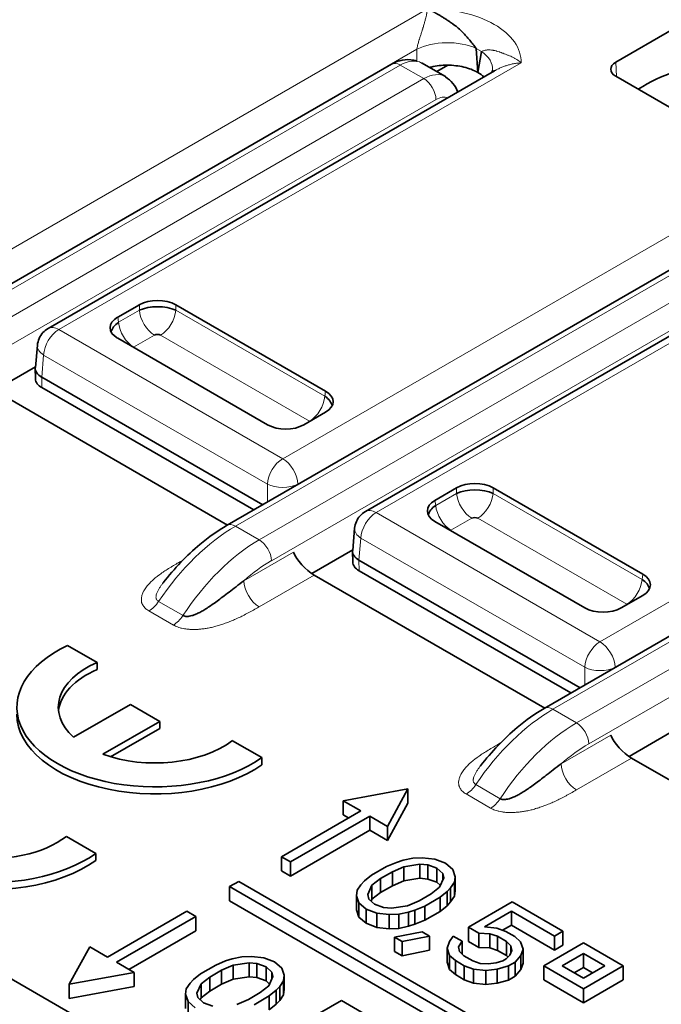
# Model space of a CAD drawing. Units: millimetres. Extents: x 35 to 2069, y 35 to 1450.
# Drawn here: x 1099 to 1107, y 335 to 346 of the extents above; entities that cross this region are included whole.
import ezdxf

# ---------------------------------------------------------------- set-up
doc = ezdxf.new("R2010")
doc.units = ezdxf.units.MM
doc.header["$LTSCALE"] = 5
doc.layers.add('Visible (ISO)', color=7, linetype='Continuous', lineweight=35)
doc.layers.add('Visible Narrow (ISO)', color=7, linetype='Continuous', lineweight=18)

msp = doc.modelspace()

# ---------------------------------------------------------------- linework, layer by layer
at = {"layer": 'Visible (ISO)'}
for p, q in [((1103.988, 346.477), (1103.988, 346.477)), ((1106.201, 346.005), (1106.871, 346.392)), ((1104.455, 346.208), (1104.455, 346.208)), ((1104.455, 346.208), (1104.455, 346.208)), ((1104.52, 346.245), (1104.52, 346.245)), ((1104.583, 346.165), (1104.603, 345.885)), ((1104.603, 345.885), (1104.645, 346.129)), ((1098.019, 342.758), (1103.602, 345.982)), ((1104.227, 345.838), (1103.951, 345.997)), ((1104.126, 345.896), (1104.253, 345.97)), ((1099.622, 342.917), (1104.795, 345.904)), ((1107.428, 345.134), (1106.201, 345.842)), ((1104.138, 345.582), (1104.138, 345.582)), ((1101.696, 340.635), (1107.279, 343.859)), ((1103.299, 340.794), (1108.472, 343.781)), ((1100.429, 343.047), (1100.68, 343.192)), ((1101.102, 343.192), (1102.838, 342.19)), ((1100.815, 343.166), (1100.812, 343.164)), ((1100.443, 342.951), (1100.442, 342.951)), ((1100.365, 342.906), (1100.361, 342.904)), ((1099.475, 342.465), (1099.498, 342.723)), ((1102.165, 341.801), (1100.429, 342.803)), ((1099.001, 342.199), (1099.475, 342.473)), ((1099.474, 342.456), (1099.476, 342.332)), ((1102.11, 340.874), (1099.548, 342.354)), ((1099.029, 342.181), (1101.701, 340.638)), ((1102.005, 340.814), (1099.549, 342.231)), ((1102.838, 341.946), (1102.587, 341.801)), ((1105.373, 338.512), (1110.956, 341.736)), ((1104.106, 340.924), (1104.357, 341.069)), ((1104.492, 341.043), (1104.489, 341.041)), ((1104.779, 341.069), (1106.515, 340.067)), ((1104.042, 340.783), (1104.038, 340.781)), ((1104.12, 340.828), (1104.119, 340.828)), ((1105.842, 339.678), (1104.106, 340.68)), ((1103.152, 340.342), (1103.175, 340.6)), ((1101.949, 340.392), (1101.949, 340.392)), ((1101.992, 340.42), (1101.992, 340.42)), ((1102.13, 340.417), (1102.13, 340.417)), ((1102.678, 340.076), (1103.152, 340.351)), ((1103.151, 340.333), (1103.153, 340.209)), ((1105.787, 338.751), (1103.225, 340.231)), ((1105.682, 338.691), (1103.226, 340.108)), ((1102.706, 340.058), (1105.378, 338.516)), ((1106.515, 339.823), (1106.264, 339.678)), ((1099.848, 339.241), (1100.19, 339.043)), ((1100.19, 339.043), (1100.19, 338.962)), ((1099.917, 338.177), (1100.578, 338.558)), ((1100.578, 338.558), (1100.917, 338.362)), ((1100.917, 338.362), (1100.257, 337.981)), ((1100.917, 338.281), (1100.347, 337.951)), ((1100.917, 338.362), (1100.917, 338.281)), ((1105.626, 338.269), (1105.626, 338.269)), ((1105.669, 338.297), (1105.669, 338.297)), ((1105.807, 338.294), (1105.807, 338.294)), ((1106.355, 337.954), (1106.829, 338.228)), ((1101.758, 338.138), (1102.1, 337.941)), ((1102.1, 337.941), (1102.1, 337.859)), ((1106.383, 337.936), (1109.055, 336.393)), ((1103.04, 337.442), (1103.793, 337.579)), ((1103.793, 337.579), (1103.555, 337.144)), ((1103.793, 337.415), (1103.793, 337.579)), ((1103.04, 337.442), (1103.245, 337.323)), ((1103.04, 337.278), (1103.04, 337.442)), ((1103.555, 336.981), (1103.793, 337.415)), ((1095.802, 337.334), (1107.204, 330.751)), ((1103.245, 337.323), (1102.326, 336.793)), ((1102.432, 336.732), (1103.351, 337.262)), ((1103.04, 337.278), (1103.103, 337.242)), ((1103.351, 337.262), (1103.555, 337.144)), ((1103.351, 337.099), (1103.351, 337.262)), ((1103.555, 336.981), (1103.555, 337.144)), ((1099.834, 337.028), (1100.176, 336.831)), ((1102.432, 336.568), (1103.351, 337.099)), ((1103.351, 337.099), (1103.555, 336.981)), ((1100.176, 336.831), (1100.176, 336.749)), ((1102.326, 336.629), (1102.326, 336.793)), ((1102.326, 336.793), (1102.432, 336.732)), ((1103.736, 336.751), (1103.849, 336.776)), ((1103.849, 336.776), (1103.959, 336.78)), ((1103.959, 336.78), (1104.104, 336.764)), ((1102.432, 336.568), (1102.432, 336.732)), ((1103.545, 336.68), (1103.369, 336.579)), ((1103.545, 336.68), (1103.66, 336.727)), ((1103.746, 336.677), (1103.612, 336.619)), ((1103.66, 336.727), (1103.736, 336.751)), ((1103.932, 336.705), (1103.746, 336.677)), ((1103.746, 336.514), (1103.746, 336.677)), ((1104.023, 336.698), (1103.932, 336.705)), ((1103.932, 336.542), (1103.932, 336.705)), ((1104.129, 336.659), (1104.023, 336.698)), ((1104.023, 336.534), (1104.023, 336.698)), ((1104.104, 336.764), (1104.227, 336.716)), ((1104.227, 336.716), (1104.311, 336.645)), ((1102.326, 336.629), (1102.432, 336.568)), ((1103.288, 336.512), (1103.369, 336.579)), ((1103.475, 336.54), (1103.612, 336.619)), ((1103.612, 336.456), (1103.612, 336.619)), ((1104.196, 336.598), (1104.129, 336.659)), ((1104.129, 336.496), (1104.129, 336.659)), ((1104.208, 336.546), (1104.196, 336.598)), ((1104.196, 336.518), (1104.196, 336.598)), ((1104.311, 336.645), (1104.338, 336.561)), ((1104.338, 336.561), (1104.331, 336.497)), ((1104.338, 336.398), (1104.338, 336.561)), ((1101.831, 336.507), (1101.724, 336.446)), ((1101.724, 336.446), (1108.725, 332.404)), ((1101.724, 336.282), (1101.724, 336.446)), ((1108.831, 332.465), (1101.831, 336.507)), ((1103.203, 336.403), (1103.247, 336.468)), ((1103.247, 336.468), (1103.288, 336.512)), ((1103.375, 336.462), (1103.326, 336.355)), ((1103.475, 336.54), (1103.375, 336.462)), ((1103.375, 336.299), (1103.375, 336.462)), ((1103.475, 336.377), (1103.475, 336.54)), ((1103.475, 336.377), (1103.612, 336.456)), ((1103.612, 336.456), (1103.746, 336.514)), ((1103.746, 336.514), (1103.932, 336.542)), ((1103.932, 336.542), (1104.023, 336.534)), ((1104.023, 336.534), (1104.129, 336.496)), ((1104.06, 336.361), (1104.16, 336.438)), ((1104.129, 336.496), (1104.169, 336.459)), ((1104.16, 336.438), (1104.208, 336.546)), ((1104.331, 336.497), (1104.287, 336.432)), ((1104.331, 336.334), (1104.331, 336.497)), ((1103.196, 336.34), (1103.203, 336.403)), ((1103.224, 336.256), (1103.196, 336.34)), ((1103.196, 336.176), (1103.196, 336.34)), ((1103.326, 336.355), (1103.339, 336.302)), ((1103.375, 336.299), (1103.475, 336.377)), ((1104.06, 336.361), (1103.923, 336.281)), ((1103.989, 336.22), (1104.165, 336.322)), ((1104.246, 336.388), (1104.165, 336.322)), ((1104.165, 336.159), (1104.165, 336.322)), ((1104.287, 336.432), (1104.246, 336.388)), ((1104.246, 336.225), (1104.246, 336.388)), ((1104.287, 336.269), (1104.287, 336.432)), ((1104.287, 336.269), (1104.331, 336.334)), ((1104.331, 336.334), (1104.338, 336.398)), ((1101.724, 336.282), (1108.725, 332.241)), ((1103.308, 336.185), (1103.224, 336.256)), ((1103.224, 336.093), (1103.224, 336.256)), ((1103.339, 336.302), (1103.405, 336.241)), ((1103.365, 336.278), (1103.375, 336.299)), ((1103.405, 336.241), (1103.511, 336.203)), ((1103.602, 336.196), (1103.788, 336.224)), ((1103.788, 336.224), (1103.923, 336.281)), ((1103.989, 336.22), (1103.874, 336.174)), ((1103.989, 336.057), (1103.989, 336.22)), ((1104.165, 336.159), (1104.246, 336.225)), ((1104.246, 336.225), (1104.287, 336.269)), ((1105.002, 336.268), (1104.494, 335.974)), ((1105.588, 335.93), (1105.002, 336.268)), ((1101.23, 336.16), (1100.31, 335.629)), ((1100.416, 335.568), (1101.336, 336.099)), ((1101.336, 336.099), (1101.23, 336.16)), ((1101.336, 335.935), (1101.336, 336.099)), ((1103.196, 336.176), (1103.224, 336.093)), ((1103.224, 336.093), (1103.308, 336.022)), ((1103.431, 336.137), (1103.308, 336.185)), ((1103.308, 336.022), (1103.308, 336.185)), ((1103.575, 336.121), (1103.431, 336.137)), ((1103.431, 335.973), (1103.431, 336.137)), ((1103.511, 336.203), (1103.602, 336.196)), ((1103.686, 336.125), (1103.575, 336.121)), ((1103.575, 335.957), (1103.575, 336.121)), ((1103.798, 336.15), (1103.686, 336.125)), ((1103.686, 335.961), (1103.686, 336.125)), ((1103.874, 336.174), (1103.798, 336.15)), ((1103.798, 335.987), (1103.798, 336.15)), ((1103.874, 336.011), (1103.874, 336.174)), ((1103.989, 336.057), (1104.165, 336.159)), ((1104.678, 335.981), (1104.991, 336.162)), ((1104.991, 336.162), (1105.491, 335.873)), ((1104.991, 335.998), (1104.991, 336.162)), ((1103.308, 336.022), (1103.431, 335.973)), ((1103.686, 335.961), (1103.798, 335.987)), ((1103.798, 335.987), (1103.874, 336.011)), ((1103.874, 336.011), (1103.989, 336.057)), ((1104.678, 335.981), (1104.823, 335.965)), ((1104.89, 335.94), (1104.991, 335.998)), ((1104.991, 335.998), (1105.491, 335.71)), ((1100.558, 335.486), (1101.336, 335.935)), ((1103.431, 335.973), (1103.575, 335.957)), ((1103.575, 335.957), (1103.686, 335.961)), ((1103.638, 335.859), (1103.957, 335.923)), ((1104.043, 335.873), (1103.724, 335.809)), ((1104.043, 335.873), (1103.957, 335.923)), ((1104.043, 335.71), (1104.043, 335.873)), ((1104.274, 335.808), (1104.318, 335.873)), ((1104.421, 335.813), (1104.318, 335.873)), ((1104.494, 335.974), (1104.615, 335.905)), ((1104.494, 335.811), (1104.494, 335.974)), ((1104.615, 335.741), (1104.615, 335.905)), ((1104.742, 335.899), (1104.615, 335.905)), ((1104.831, 335.87), (1104.742, 335.899)), ((1104.742, 335.735), (1104.742, 335.899)), ((1104.823, 335.965), (1104.928, 335.927)), ((1104.831, 335.87), (1104.934, 335.811)), ((1104.831, 335.707), (1104.831, 335.87)), ((1105.032, 335.867), (1104.928, 335.927)), ((1105.032, 335.867), (1105.098, 335.806)), ((1105.491, 335.873), (1105.588, 335.93)), ((1105.491, 335.71), (1105.491, 335.873)), ((1105.588, 335.766), (1105.588, 335.93)), ((1103.638, 335.859), (1103.724, 335.809)), ((1103.638, 335.695), (1103.638, 335.859)), ((1103.724, 335.645), (1103.724, 335.809)), ((1104.248, 335.733), (1104.274, 335.808)), ((1104.421, 335.813), (1104.377, 335.748)), ((1104.377, 335.748), (1104.39, 335.695)), ((1104.421, 335.663), (1104.421, 335.813)), ((1104.494, 335.811), (1104.615, 335.741)), ((1104.983, 335.759), (1104.934, 335.811)), ((1104.934, 335.647), (1104.934, 335.811)), ((1104.996, 335.707), (1104.983, 335.759)), ((1104.983, 335.679), (1104.983, 335.759)), ((1105.098, 335.806), (1105.126, 335.722)), ((1105.826, 335.793), (1105.366, 335.527)), ((1105.491, 335.71), (1105.588, 335.766)), ((1106.285, 335.527), (1105.826, 335.793)), ((1099.868, 335.313), (1100.106, 335.747)), ((1100.31, 335.629), (1100.106, 335.747)), ((1101.869, 335.633), (1101.979, 335.637)), ((1101.979, 335.637), (1102.124, 335.621)), ((1103.638, 335.695), (1103.724, 335.645)), ((1103.724, 335.645), (1104.043, 335.71)), ((1104.275, 335.649), (1104.248, 335.733)), ((1104.248, 335.569), (1104.248, 335.733)), ((1104.342, 335.588), (1104.275, 335.649)), ((1104.275, 335.486), (1104.275, 335.649)), ((1104.39, 335.695), (1104.439, 335.644)), ((1104.543, 335.585), (1104.439, 335.644)), ((1104.615, 335.741), (1104.742, 335.735)), ((1104.742, 335.735), (1104.831, 335.707)), ((1104.831, 335.707), (1104.934, 335.647)), ((1104.93, 335.609), (1104.972, 335.653)), ((1104.934, 335.647), (1104.95, 335.63)), ((1104.972, 335.653), (1104.996, 335.707)), ((1105.099, 335.647), (1105.036, 335.571)), ((1105.126, 335.722), (1105.099, 335.647)), ((1105.099, 335.484), (1105.099, 335.647)), ((1105.126, 335.559), (1105.126, 335.722)), ((1105.578, 335.527), (1105.826, 335.67)), ((1105.826, 335.67), (1106.073, 335.527)), ((1105.826, 335.507), (1105.826, 335.67)), ((1100.621, 335.45), (1100.416, 335.568)), ((1101.565, 335.537), (1101.389, 335.436)), ((1101.565, 335.537), (1101.68, 335.584)), ((1101.766, 335.534), (1101.632, 335.476)), ((1101.68, 335.584), (1101.756, 335.608)), ((1101.756, 335.608), (1101.869, 335.633)), ((1101.953, 335.562), (1101.766, 335.534)), ((1101.766, 335.371), (1101.766, 335.534)), ((1102.043, 335.555), (1101.953, 335.562)), ((1101.953, 335.399), (1101.953, 335.562)), ((1102.149, 335.516), (1102.043, 335.555)), ((1102.043, 335.391), (1102.043, 335.555)), ((1102.124, 335.621), (1102.247, 335.573)), ((1102.247, 335.573), (1102.331, 335.502)), ((1104.248, 335.569), (1104.275, 335.486)), ((1104.342, 335.588), (1104.445, 335.528)), ((1104.342, 335.425), (1104.342, 335.588)), ((1104.551, 335.49), (1104.445, 335.528)), ((1104.445, 335.365), (1104.445, 335.528)), ((1104.543, 335.585), (1104.631, 335.556)), ((1104.631, 335.556), (1104.722, 335.549)), ((1104.722, 335.549), (1104.815, 335.563)), ((1104.815, 335.563), (1104.891, 335.587)), ((1104.958, 335.526), (1104.826, 335.489)), ((1104.93, 335.609), (1104.891, 335.587)), ((1104.958, 335.526), (1105.036, 335.571)), ((1104.958, 335.362), (1104.958, 335.526)), ((1105.036, 335.408), (1105.036, 335.571)), ((1105.099, 335.484), (1105.126, 335.559)), ((1105.366, 335.527), (1105.826, 335.262)), ((1105.366, 335.364), (1105.366, 335.527)), ((1105.826, 335.384), (1105.578, 335.527)), ((1105.826, 335.262), (1106.285, 335.527)), ((1106.073, 335.527), (1105.826, 335.384)), ((1106.285, 335.364), (1106.285, 335.527)), ((1100.621, 335.45), (1099.868, 335.313)), ((1100.621, 335.287), (1100.621, 335.45)), ((1101.308, 335.369), (1101.389, 335.436)), ((1101.495, 335.397), (1101.632, 335.476)), ((1101.632, 335.313), (1101.632, 335.476)), ((1102.216, 335.455), (1102.149, 335.516)), ((1102.149, 335.353), (1102.149, 335.516)), ((1102.228, 335.403), (1102.216, 335.455)), ((1102.216, 335.375), (1102.216, 335.455)), ((1102.331, 335.502), (1102.358, 335.418)), ((1102.358, 335.418), (1102.351, 335.354)), ((1102.358, 335.255), (1102.358, 335.418)), ((1104.275, 335.486), (1104.342, 335.425)), ((1104.342, 335.425), (1104.445, 335.365)), ((1104.696, 335.474), (1104.551, 335.49)), ((1104.551, 335.326), (1104.551, 335.49)), ((1104.826, 335.489), (1104.696, 335.474)), ((1104.696, 335.311), (1104.696, 335.474)), ((1104.826, 335.326), (1104.826, 335.489)), ((1104.958, 335.362), (1105.036, 335.408)), ((1105.036, 335.408), (1105.099, 335.484)), ((1105.72, 335.446), (1105.826, 335.507)), ((1105.826, 335.507), (1105.932, 335.446)), ((1099.868, 335.15), (1099.868, 335.313)), ((1101.223, 335.26), (1101.267, 335.325)), ((1101.267, 335.325), (1101.308, 335.369)), ((1101.395, 335.319), (1101.346, 335.212)), ((1101.495, 335.397), (1101.395, 335.319)), ((1101.395, 335.156), (1101.395, 335.319)), ((1101.495, 335.234), (1101.495, 335.397)), ((1101.495, 335.234), (1101.632, 335.313)), ((1101.632, 335.313), (1101.766, 335.371)), ((1101.766, 335.371), (1101.953, 335.399)), ((1101.953, 335.399), (1102.043, 335.391)), ((1102.043, 335.391), (1102.149, 335.353)), ((1102.08, 335.217), (1102.18, 335.295)), ((1102.149, 335.353), (1102.189, 335.316)), ((1102.18, 335.295), (1102.228, 335.403)), ((1102.351, 335.354), (1102.307, 335.289)), ((1102.351, 335.191), (1102.351, 335.354)), ((1104.445, 335.365), (1104.551, 335.326)), ((1104.551, 335.326), (1104.696, 335.311)), ((1104.696, 335.311), (1104.826, 335.326)), ((1104.826, 335.326), (1104.958, 335.362)), ((1105.366, 335.364), (1105.826, 335.099)), ((1105.826, 335.099), (1106.285, 335.364)), ((1099.868, 335.15), (1100.621, 335.287)), ((1101.216, 335.197), (1101.223, 335.26)), ((1101.244, 335.113), (1101.216, 335.197)), ((1101.216, 335.033), (1101.216, 335.197)), ((1101.346, 335.212), (1101.359, 335.159)), ((1101.395, 335.156), (1101.495, 335.234)), ((1102.08, 335.217), (1101.943, 335.138)), ((1102.009, 335.077), (1102.186, 335.179)), ((1102.266, 335.245), (1102.186, 335.179)), ((1102.186, 335.016), (1102.186, 335.179)), ((1102.307, 335.289), (1102.266, 335.245)), ((1102.266, 335.082), (1102.266, 335.245)), ((1102.307, 335.126), (1102.307, 335.289)), ((1102.307, 335.126), (1102.351, 335.191)), ((1102.351, 335.191), (1102.358, 335.255)), ((1105.826, 335.099), (1105.826, 335.262)), ((1101.328, 335.042), (1101.244, 335.113)), ((1101.244, 334.95), (1101.244, 335.113)), ((1101.359, 335.159), (1101.425, 335.098)), ((1101.385, 335.135), (1101.395, 335.156)), ((1101.425, 335.098), (1101.531, 335.06)), ((1101.808, 335.081), (1101.943, 335.138)), ((1102.186, 335.016), (1102.266, 335.082)), ((1102.266, 335.082), (1102.307, 335.126)), ((1103.022, 335.125), (1102.514, 334.831)), ((1103.608, 334.786), (1103.022, 335.125))]:
    msp.add_line(p, q, dxfattribs=at)
for centre, major_axis, ratio, start_param, end_param in [((1103.702, 345.809), (-0.1, 0.173), 0.577377, 6.282994, 6.283107), ((1104.274, 345.958), (0.498, -0.044), 0.577437, 6.282881, 6.28346), ((1106.342, 345.923), (-0.2, 0), 0.576955, 5.49813, 7.068241), ((1103.975, 345.394), (0.25, 0.443), 0.58337, 6.273214, 6.279223), ((1106.583, 344.09), (0.96, 1.754), 0.592266, 0.540942, 0.831973), ((1100.891, 343.068), (0.3, 0), 0.581753, 0.789196, 2.352396), ((1100.891, 343.021), (0.305, 0), 0.488574, 0.805388, 2.336208), ((1100.643, 342.925), (-0.302, 0), 0.572981, 5.501585, 7.064785), ((1100.657, 342.885), (-0.303, -0.039), 0.574169, 5.443785, 6.105926), ((1100.891, 342.818), (-0.052, 0), 0.576287, 3.968934, 5.456508), ((1100.652, 342.68), (-0.0516, -0.0001), 0.576787, 5.532033, 5.630986), ((1099.724, 342.451), (-0.25, 0.009), 0.576539, 6.252714, 7.090977), ((1099.726, 342.333), (-0.25, 0), 0.57735, 0.008726, 0.784101), ((1102.624, 342.068), (0.302, 0), 0.572981, 5.501585, 7.064785), ((1102.611, 342.028), (0.303, -0.039), 0.574169, 0.177266, 0.839404), ((1102.376, 341.925), (-0.3, 0), 0.581753, 0.789196, 2.352396), ((1102.615, 341.823), (-0.0517, 0), 0.57735, 3.792385, 3.89136), ((1104.568, 340.945), (0.3, 0), 0.581753, 0.789196, 2.352396), ((1104.568, 340.898), (0.305, 0), 0.488574, 0.805388, 2.336208), ((1104.32, 340.802), (-0.302, 0), 0.572981, 5.501585, 7.064785), ((1103.424, 340.578), (-0.125, 0.217), 0.57735, 6.283185, 6.283461), ((1104.333, 340.763), (-0.303, -0.039), 0.574169, 5.443785, 6.105926), ((1104.568, 340.695), (-0.052, 0), 0.576287, 3.968934, 5.456508), ((1104.329, 340.557), (-0.0517, 0), 0.57735, 5.533414, 5.632393), ((1102.642, 340.225), (0.177, -0.186), 0.349506, 3.860381, 5.413727), ((1103.401, 340.328), (-0.25, 0.009), 0.576539, 6.252714, 7.090977), ((1103.403, 340.21), (-0.25, 0), 0.57735, 0.008726, 0.784101), ((1106.288, 339.905), (0.303, -0.039), 0.574169, 0.177266, 0.839404), ((1106.301, 339.945), (0.302, 0), 0.572981, 5.501585, 7.064785), ((1106.053, 339.802), (-0.3, 0), 0.581753, 0.789196, 2.352396), ((1106.292, 339.7), (-0.0516, 0.0001), 0.577913, 3.792641, 3.892437), ((1100.861, 338.526), (-1.6, 0), 0.57735, 5.39762, 8.739547), ((1100.861, 338.526), (-1.12, 0), 0.57735, 5.35444, 6.852623), ((1100.861, 338.444), (-1.12, 0), 0.57735, 5.35444, 6.220009), ((1100.861, 338.444), (-1.6, 0), 0.57735, 0, 2.456362), ((1106.319, 338.103), (0.177, -0.186), 0.349506, 3.860381, 5.413727), ((1098.937, 337.415), (-1.6, 0), 0.57735, 5.39762, 8.739547), ((1100.861, 338.526), (1.12, 0), 0.57735, 4.142949, 5.641137), ((1098.937, 337.415), (-1.12, 0), 0.57735, 5.35444, 8.782727), ((1098.937, 337.333), (-1.6, 0), 0.57735, 0, 2.456362)]:
    msp.add_ellipse(centre, major_axis=major_axis, ratio=ratio, start_param=start_param, end_param=end_param, dxfattribs=at)
for points, knots in [([(1104.583, 346.165), (1104.57, 346.181), (1104.558, 346.197), (1104.546, 346.212), (1104.533, 346.228), (1104.521, 346.244), (1104.508, 346.26), (1104.495, 346.276), (1104.482, 346.292), (1104.468, 346.307), (1104.454, 346.323), (1104.439, 346.339), (1104.424, 346.354), (1104.409, 346.37), (1104.393, 346.385), (1104.376, 346.399), (1104.359, 346.414), (1104.341, 346.428), (1104.322, 346.442), (1104.318, 346.445), (1104.314, 346.447), (1104.31, 346.45), (1104.298, 346.458), (1104.285, 346.467), (1104.273, 346.475), (1104.262, 346.483), (1104.25, 346.491), (1104.238, 346.498), (1104.227, 346.506), (1104.216, 346.513), (1104.205, 346.52), (1104.194, 346.527), (1104.184, 346.534), (1104.173, 346.54), (1104.162, 346.546), (1104.152, 346.553), (1104.143, 346.558), (1104.131, 346.565), (1104.121, 346.57), (1104.113, 346.575), (1104.106, 346.578), (1104.102, 346.581), (1104.098, 346.583), (1104.095, 346.585), (1104.092, 346.587), (1104.088, 346.589), (1104.085, 346.591), (1104.082, 346.592), (1104.078, 346.594), (1104.075, 346.596), (1104.071, 346.598), (1104.066, 346.601), (1104.062, 346.603), (1104.057, 346.605), (1104.052, 346.608), (1104.047, 346.61), (1104.042, 346.613), (1104.036, 346.616), (1104.031, 346.618), (1104.026, 346.62), (1104.02, 346.623)], [0, 0, 0, 0, 0.060193, 0.060193, 0.060193, 0.123131, 0.123131, 0.123131, 0.189086, 0.189086, 0.189086, 0.26008, 0.26008, 0.26008, 0.334243, 0.334243, 0.334243, 0.413081, 0.413081, 0.413081, 0.429982, 0.429982, 0.429982, 0.479885, 0.479885, 0.479885, 0.527579, 0.527579, 0.527579, 0.574495, 0.574495, 0.574495, 0.621869, 0.621869, 0.621869, 0.673735, 0.673735, 0.673735, 0.738822, 0.738822, 0.738822, 0.7883, 0.7883, 0.7883, 0.835914, 0.835914, 0.835914, 0.876936, 0.876936, 0.876936, 0.913301, 0.913301, 0.913301, 0.946662, 0.946662, 0.946662, 0.97633, 0.97633, 0.97633, 1, 1, 1, 1]), ([(1103.602, 345.982), (1103.642, 346.005), (1103.686, 346.021), (1103.771, 346.036), (1103.815, 346.036), (1103.869, 346.025), (1103.88, 346.022), (1103.892, 346.018)], [0, 0, 0, 0, 0.0148148, 0.0148148, 0.0291239, 0.0291239, 0.03315529, 0.03315529, 0.03315529, 0.03315529]), ([(1104.602, 345.886), (1104.556, 345.913), (1104.5, 345.934), (1104.439, 345.948), (1104.379, 345.962), (1104.315, 345.97), (1104.25, 345.97), (1104.185, 345.97), (1104.121, 345.963), (1104.062, 345.948), (1104.056, 345.947), (1104.05, 345.946), (1104.044, 345.944)], [-0.07843026, -0.07843026, -0.07843026, -0.07843026, -0.05863399, -0.05863399, -0.05863399, -0.03927887, -0.03927887, -0.03927887, -0.0199233, -0.0199233, -0.0199233, -0.0179818, -0.0179818, -0.0179818, -0.0179818]), ([(1104.766, 345.887), (1104.768, 345.892), (1104.77, 345.899), (1104.771, 345.908), (1104.772, 345.911), (1104.772, 345.914)], [0.026126323, 0.026126323, 0.026126323, 0.026126323, 0.03122212, 0.03122212, 0.032960834, 0.032960834, 0.032960834, 0.032960834]), ([(1104.226, 345.833), (1104.259, 345.813), (1104.29, 345.788), (1104.338, 345.728), (1104.357, 345.694), (1104.37, 345.658)], [0, 0, 0, 0, 0.01295232, 0.01295232, 0.02553365, 0.02553365, 0.02553365, 0.02553365]), ([(1099.498, 342.723), (1099.501, 342.75), (1099.508, 342.777), (1099.529, 342.826), (1099.544, 342.849), (1099.579, 342.888), (1099.6, 342.904), (1099.622, 342.917)], [0.00000376, 0.00000376, 0.00000376, 0.00000376, 0.00808204, 0.00808204, 0.01603452, 0.01603452, 0.02381725, 0.02381725, 0.02381725, 0.02381725]), ([(1103.175, 340.6), (1103.177, 340.627), (1103.184, 340.653), (1103.205, 340.702), (1103.22, 340.724), (1103.255, 340.764), (1103.276, 340.781), (1103.299, 340.794)], [0.00000374, 0.00000374, 0.00000374, 0.00000374, 0.00794699, 0.00794699, 0.01588192, 0.01588192, 0.02381071, 0.02381071, 0.02381071, 0.02381071]), ([(1100.956, 339.968), (1101.086, 340.135), (1101.231, 340.287), (1101.483, 340.499), (1101.589, 340.574), (1101.696, 340.635)], [0, 0, 0, 0, 0.064286, 0.064286, 0.1079372, 0.1079372, 0.1079372, 0.1079372]), ([(1101.892, 339.993), (1101.861, 339.97), (1101.83, 339.947), (1101.8, 339.923), (1101.773, 339.903), (1101.746, 339.882), (1101.719, 339.861), (1101.694, 339.842), (1101.67, 339.824), (1101.646, 339.805), (1101.624, 339.789), (1101.603, 339.772), (1101.581, 339.756), (1101.561, 339.741), (1101.541, 339.727), (1101.521, 339.713), (1101.502, 339.7), (1101.484, 339.688), (1101.465, 339.676), (1101.448, 339.665), (1101.431, 339.655), (1101.414, 339.645), (1101.399, 339.636), (1101.383, 339.628), (1101.368, 339.62), (1101.361, 339.616), (1101.353, 339.613), (1101.346, 339.61), (1101.339, 339.607), (1101.332, 339.604), (1101.326, 339.601), (1101.313, 339.596), (1101.301, 339.592), (1101.289, 339.588), (1101.278, 339.585), (1101.268, 339.583), (1101.258, 339.581), (1101.249, 339.579), (1101.24, 339.578), (1101.232, 339.578), (1101.224, 339.578), (1101.216, 339.579), (1101.208, 339.58), (1101.2, 339.582), (1101.192, 339.585), (1101.186, 339.588)], [0, 0, 0, 0, 0.1240444, 0.1240444, 0.1240444, 0.2345722, 0.2345722, 0.2345722, 0.3335315, 0.3335315, 0.3335315, 0.4235754, 0.4235754, 0.4235754, 0.5058239, 0.5058239, 0.5058239, 0.5810541, 0.5810541, 0.5810541, 0.65017, 0.65017, 0.65017, 0.7136529, 0.7136529, 0.7136529, 0.7430084, 0.7430084, 0.7430084, 0.7712863, 0.7712863, 0.7712863, 0.8226947, 0.8226947, 0.8226947, 0.8676869, 0.8676869, 0.8676869, 0.9088715, 0.9088715, 0.9088715, 0.9510598, 0.9510598, 0.9510598, 1, 1, 1, 1]), ([(1100.955, 339.968), (1100.955, 339.968), (1100.955, 339.968), (1100.955, 339.968), (1100.955, 339.968), (1100.955, 339.968), (1100.956, 339.968)], [0.348489204, 0.348489204, 0.348489204, 0.348489204, 0.348856412, 0.348856412, 0.348856412, 0.35072556, 0.35072556, 0.35072556, 0.35072556]), ([(1104.633, 337.845), (1104.763, 338.012), (1104.908, 338.164), (1105.16, 338.376), (1105.266, 338.451), (1105.373, 338.512)], [0, 0, 0, 0, 0.064286, 0.064286, 0.1079372, 0.1079372, 0.1079372, 0.1079372]), ([(1104.632, 337.845), (1104.632, 337.845), (1104.632, 337.845), (1104.632, 337.845), (1104.632, 337.845), (1104.632, 337.845), (1104.633, 337.845)], [0.348489155, 0.348489155, 0.348489155, 0.348489155, 0.348856418, 0.348856418, 0.348856418, 0.350725596, 0.350725596, 0.350725596, 0.350725596]), ([(1105.569, 337.87), (1105.538, 337.847), (1105.507, 337.824), (1105.477, 337.801), (1105.449, 337.78), (1105.422, 337.759), (1105.396, 337.738), (1105.371, 337.719), (1105.347, 337.701), (1105.323, 337.682), (1105.301, 337.666), (1105.28, 337.649), (1105.258, 337.633), (1105.238, 337.618), (1105.218, 337.604), (1105.198, 337.59), (1105.179, 337.577), (1105.161, 337.565), (1105.142, 337.553), (1105.125, 337.542), (1105.108, 337.532), (1105.091, 337.522), (1105.076, 337.513), (1105.06, 337.505), (1105.045, 337.497), (1105.037, 337.493), (1105.03, 337.49), (1105.023, 337.487), (1105.016, 337.484), (1105.009, 337.481), (1105.003, 337.478), (1104.99, 337.473), (1104.978, 337.469), (1104.966, 337.465), (1104.955, 337.462), (1104.945, 337.46), (1104.935, 337.458), (1104.926, 337.457), (1104.917, 337.456), (1104.909, 337.455), (1104.901, 337.455), (1104.892, 337.456), (1104.885, 337.457), (1104.877, 337.459), (1104.869, 337.462), (1104.862, 337.465)], [0, 0, 0, 0, 0.1240443, 0.1240443, 0.1240443, 0.2345721, 0.2345721, 0.2345721, 0.3335315, 0.3335315, 0.3335315, 0.4235755, 0.4235755, 0.4235755, 0.5058242, 0.5058242, 0.5058242, 0.5810548, 0.5810548, 0.5810548, 0.6501712, 0.6501712, 0.6501712, 0.7136546, 0.7136546, 0.7136546, 0.7430084, 0.7430084, 0.7430084, 0.7712885, 0.7712885, 0.7712885, 0.8226967, 0.8226967, 0.8226967, 0.8676883, 0.8676883, 0.8676883, 0.9088723, 0.9088723, 0.9088723, 0.9510601, 0.9510601, 0.9510601, 1, 1, 1, 1])]:
    msp.add_open_spline(points, degree=3, knots=knots, dxfattribs=at)
for points in [[(1104.674, 345.834), (1104.654, 345.852), (1104.63, 345.87), (1104.603, 345.885)], [(1104.603, 345.885), (1104.603, 345.885), (1104.603, 345.885), (1104.603, 345.885)], [(1104.795, 345.904), (1104.796, 345.905), (1104.798, 345.906), (1104.8, 345.907)], [(1100.962, 339.976), (1100.96, 339.973), (1100.957, 339.971), (1100.955, 339.968)], [(1104.639, 337.853), (1104.637, 337.851), (1104.634, 337.848), (1104.632, 337.845)]]:
    msp.add_open_spline(points, degree=3, dxfattribs=at)
at = {"layer": 'Visible Narrow (ISO)'}
for p, q in [((1098.664, 343.53), (1104.02, 346.623)), ((1103.896, 346.154), (1098.84, 343.235)), ((1103.896, 346.154), (1103.897, 346.017)), ((1104.645, 346.129), (1104.583, 346.165)), ((1103.702, 345.972), (1098.119, 342.748)), ((1105.104, 345.997), (1099.747, 342.905)), ((1103.976, 345.814), (1103.702, 345.972)), ((1106.208, 345.837), (1106.201, 346.005)), ((1098.392, 342.59), (1103.976, 345.814)), ((1104.118, 345.572), (1098.534, 342.348)), ((1102.341, 341.407), (1107.697, 344.5)), ((1107.573, 344.031), (1102.517, 341.112)), ((1108.781, 343.875), (1103.424, 340.782)), ((1107.379, 343.849), (1101.796, 340.625)), ((1102.069, 340.467), (1107.653, 343.691)), ((1107.795, 343.449), (1102.211, 340.225)), ((1100.68, 343.128), (1100.68, 343.192)), ((1101.102, 343.128), (1101.102, 343.192)), ((1100.438, 342.989), (1100.68, 343.128)), ((1101.102, 343.128), (1102.829, 342.131)), ((1100.438, 342.989), (1100.429, 343.047)), ((1099.738, 342.91), (1099.738, 342.91)), ((1099.747, 342.905), (1102.341, 341.407)), ((1100.856, 342.84), (1100.614, 342.701)), ((1102.653, 341.843), (1100.926, 342.84)), ((1099.548, 342.354), (1099.571, 342.609)), ((1099.553, 342.622), (1099.553, 342.622)), ((1102.164, 341.112), (1099.571, 342.609)), ((1106.018, 339.285), (1111.374, 342.377)), ((1099.549, 342.231), (1099.548, 342.354)), ((1102.829, 342.131), (1102.838, 342.19)), ((1111.25, 341.908), (1106.194, 338.989)), ((1111.056, 341.726), (1105.473, 338.502)), ((1105.746, 338.344), (1111.33, 341.568)), ((1102.409, 341.352), (1102.409, 341.352)), ((1111.471, 341.326), (1105.888, 338.102)), ((1102.191, 341.226), (1102.191, 341.226)), ((1102.164, 340.906), (1102.164, 341.112)), ((1102.517, 341.11), (1102.517, 341.112)), ((1104.115, 340.866), (1104.357, 341.005)), ((1104.357, 341.005), (1104.357, 341.069)), ((1104.779, 341.005), (1104.779, 341.069)), ((1104.779, 341.005), (1106.506, 340.008)), ((1104.115, 340.866), (1104.106, 340.924)), ((1103.424, 340.782), (1106.018, 339.285)), ((1104.533, 340.717), (1104.291, 340.578)), ((1106.33, 339.72), (1104.603, 340.717)), ((1101.796, 340.625), (1102.069, 340.467)), ((1103.225, 340.231), (1103.248, 340.487)), ((1103.23, 340.499), (1103.23, 340.499)), ((1105.841, 338.989), (1103.248, 340.487)), ((1101.892, 339.993), (1102.466, 340.325)), ((1101.157, 340.216), (1101.19, 340.235)), ((1103.226, 340.108), (1103.225, 340.231)), ((1102.706, 340.058), (1102.068, 339.69)), ((1106.506, 340.008), (1106.515, 340.067)), ((1101.186, 339.588), (1100.902, 339.752)), ((1101.074, 339.479), (1100.791, 339.643)), ((1106.086, 339.229), (1106.086, 339.229)), ((1105.868, 339.104), (1105.868, 339.104)), ((1105.841, 338.783), (1105.841, 338.989)), ((1106.194, 338.987), (1106.194, 338.989)), ((1105.473, 338.502), (1105.746, 338.344)), ((1105.569, 337.87), (1106.143, 338.202)), ((1104.834, 338.093), (1104.867, 338.113)), ((1106.383, 337.936), (1105.745, 337.567)), ((1104.862, 337.465), (1104.579, 337.629)), ((1104.751, 337.356), (1104.468, 337.52))]:
    msp.add_line(p, q, dxfattribs=at)
for centre, major_axis, ratio, start_param, end_param in [((1104.038, 346.008), (1.066, 0), 0.57735, 6.266815, 7.870369), ((1104.25, 345.972), (-0.5, -0.001), 0.517101, 3.980948, 5.495275), ((1103.694, 345.556), (0.258, 0.438), 0.571266, 0.006638, 0.776476), ((1104.274, 345.958), (0.498, -0.044), 0.577437, 0.000275, 0.781154), ((1103.702, 345.809), (-0.1, 0.173), 0.577377, 5.497803, 6.283095), ((1103.975, 345.394), (0.25, 0.443), 0.58337, 6.279223, 7.048793), ((1103.976, 345.651), (-0.1, 0.173), 0.577376, 3.944475, 5.497812), ((1103.91, 345.719), (-0.199, -0.021), 0.657621, 4.056462, 4.059362), ((1103.694, 345.556), (-0.258, -0.438), 0.571266, 2.571185, 2.573224), ((1104.118, 345.319), (0.148, 0.266), 0.587338, 0.078795, 0.762144), ((1100.858, 343.046), (-0.126, 0.219), 0.578024, 0.881098, 2.347812), ((1100.925, 343.045), (-0.126, -0.218), 0.578018, 0.793756, 2.260857), ((1100.615, 342.906), (0.126, -0.218), 0.576682, 4.022279, 5.489386), ((1099.747, 342.701), (-0.125, -0.217), 0.57735, 3.927, 5.445401), ((1099.747, 342.701), (-0.125, 0.217), 0.57735, 5.4978, 6.28293), ((1099.747, 342.701), (-0.249, 0.023), 0.575772, 0.000262, 0.836259), ((1102.652, 342.048), (0.126, 0.219), 0.576676, 3.935917, 5.40198), ((1102.341, 341.203), (0.125, 0.217), 0.57735, 0.785629, 2.303817), ((1102.341, 341.203), (-0.125, 0.217), 0.577102, 3.979312, 5.497355), ((1102.341, 341.203), (-0.25, 0), 0.515412, 0.786777, 2.355039), ((1104.534, 340.923), (-0.126, 0.219), 0.578024, 0.881098, 2.347812), ((1104.602, 340.923), (-0.126, -0.218), 0.578018, 0.793756, 2.260857), ((1103.424, 340.578), (-0.125, -0.217), 0.57735, 3.926992, 5.44543), ((1103.424, 340.578), (-0.125, 0.217), 0.57735, 5.497804, 6.283185), ((1104.292, 340.783), (0.126, -0.218), 0.576682, 4.022279, 5.489386), ((1101.775, 339), (1.029, 1.726), 0.567612, 0.794983, 1.471498), ((1101.796, 340.462), (-0.1, 0.173), 0.577335, 5.497814, 6.283141), ((1103.424, 340.578), (-0.249, 0.023), 0.575773, 0.000265, 0.836245), ((1102.095, 338.815), (-0.98, -1.754), 0.586898, 3.920364, 4.596965), ((1102.069, 340.304), (0.1, -0.173), 0.577379, 0.802753, 2.356174), ((1101.157, 340.421), (0.125, -0.217), 0.577355, 5.497795, 5.551227), ((1102.232, 338.746), (0.875, 1.569), 0.587203, 0.776398, 1.030963), ((1102.068, 339.894), (0.125, -0.217), 0.577349, 3.94484, 5.498326), ((1106.329, 339.925), (0.126, 0.219), 0.576676, 3.935424, 5.402138), ((1100.791, 339.847), (-0.125, -0.217), 0.577356, 0.785738, 1.464795), ((1101.074, 339.683), (-0.125, -0.217), 0.577468, 0.785844, 1.464848), ((1106.018, 339.08), (0.125, 0.217), 0.57735, 0.785411, 2.303823), ((1106.018, 339.08), (0.125, -0.217), 0.577352, 0.837741, 2.356145), ((1106.018, 339.08), (-0.25, 0), 0.51542, 0.786773, 2.35488), ((1105.452, 336.877), (1.029, 1.726), 0.567612, 0.794983, 1.471498), ((1105.473, 338.339), (-0.1, 0.173), 0.577335, 5.497815, 6.283142), ((1105.772, 336.692), (-0.98, -1.754), 0.586898, 3.920364, 4.596965), ((1105.746, 338.181), (0.1, -0.173), 0.57738, 0.802751, 2.356171), ((1104.834, 338.298), (0.125, -0.217), 0.577355, 5.497795, 5.551227), ((1105.909, 336.623), (0.875, 1.569), 0.587203, 0.776398, 1.030963), ((1105.745, 337.771), (0.125, -0.217), 0.577349, 3.94484, 5.498326), ((1104.468, 337.724), (-0.125, -0.217), 0.577356, 0.785738, 1.464795), ((1104.751, 337.56), (-0.125, -0.217), 0.577468, 0.785844, 1.464848)]:
    msp.add_ellipse(centre, major_axis=major_axis, ratio=ratio, start_param=start_param, end_param=end_param, dxfattribs=at)
for points, knots in [([(1104.02, 346.623), (1104.019, 346.616), (1104.018, 346.607), (1104.016, 346.598), (1104.014, 346.589), (1104.012, 346.58), (1104.01, 346.57), (1104.01, 346.568), (1104.01, 346.566), (1104.009, 346.565), (1104.007, 346.555), (1104.005, 346.545), (1104.002, 346.534), (1104, 346.525), (1103.998, 346.516), (1103.995, 346.506), (1103.992, 346.493), (1103.989, 346.48), (1103.985, 346.467), (1103.984, 346.461), (1103.982, 346.455), (1103.98, 346.45), (1103.976, 346.435), (1103.972, 346.421), (1103.968, 346.407), (1103.967, 346.404), (1103.966, 346.401), (1103.965, 346.397), (1103.964, 346.394), (1103.963, 346.391), (1103.962, 346.388), (1103.958, 346.375), (1103.954, 346.362), (1103.95, 346.35), (1103.946, 346.337), (1103.942, 346.324), (1103.938, 346.311), (1103.934, 346.299), (1103.93, 346.286), (1103.926, 346.274), (1103.925, 346.272), (1103.924, 346.27), (1103.924, 346.268), (1103.921, 346.258), (1103.918, 346.249), (1103.915, 346.24), (1103.915, 346.238), (1103.914, 346.235), (1103.913, 346.232), (1103.911, 346.225), (1103.909, 346.218), (1103.907, 346.211), (1103.906, 346.205), (1103.904, 346.2), (1103.903, 346.195), (1103.902, 346.189), (1103.901, 346.184), (1103.9, 346.179), (1103.899, 346.173), (1103.898, 346.168), (1103.897, 346.164), (1103.897, 346.16), (1103.897, 346.157), (1103.896, 346.154)], [0, 0, 0, 0, 0.0889711, 0.0889711, 0.0889711, 0.1657165, 0.1657165, 0.1657165, 0.1779422, 0.1779422, 0.1779422, 0.2480374, 0.2480374, 0.2480374, 0.3048769, 0.3048769, 0.3048769, 0.3779332, 0.3779332, 0.3779332, 0.4088331, 0.4088331, 0.4088331, 0.483457, 0.483457, 0.483457, 0.4991899, 0.4991899, 0.4991899, 0.515978, 0.515978, 0.515978, 0.5808649, 0.5808649, 0.5808649, 0.6489688, 0.6489688, 0.6489688, 0.7182074, 0.7182074, 0.7182074, 0.7294526, 0.7294526, 0.7294526, 0.7837872, 0.7837872, 0.7837872, 0.8013561, 0.8013561, 0.8013561, 0.8472362, 0.8472362, 0.8472362, 0.8834204, 0.8834204, 0.8834204, 0.9252081, 0.9252081, 0.9252081, 0.968619, 0.968619, 0.968619, 1, 1, 1, 1]), ([(1104.645, 346.129), (1104.65, 346.131), (1104.655, 346.134), (1104.66, 346.136), (1104.665, 346.137), (1104.67, 346.139), (1104.675, 346.14), (1104.683, 346.142), (1104.69, 346.144), (1104.698, 346.145), (1104.701, 346.146), (1104.705, 346.146), (1104.709, 346.147), (1104.717, 346.147), (1104.726, 346.148), (1104.735, 346.147), (1104.739, 346.147), (1104.742, 346.147), (1104.746, 346.147), (1104.756, 346.146), (1104.766, 346.145), (1104.776, 346.143), (1104.779, 346.143), (1104.781, 346.142), (1104.783, 346.142), (1104.793, 346.14), (1104.803, 346.137), (1104.814, 346.135), (1104.816, 346.134), (1104.818, 346.133), (1104.82, 346.133), (1104.83, 346.13), (1104.84, 346.127), (1104.85, 346.124), (1104.852, 346.123), (1104.854, 346.123), (1104.856, 346.122), (1104.866, 346.119), (1104.876, 346.115), (1104.886, 346.111), (1104.889, 346.11), (1104.892, 346.109), (1104.895, 346.108), (1104.904, 346.104), (1104.914, 346.101), (1104.923, 346.097), (1104.933, 346.093), (1104.944, 346.089), (1104.954, 346.085), (1104.963, 346.081), (1104.973, 346.077), (1104.983, 346.073), (1104.992, 346.069), (1105.002, 346.065), (1105.011, 346.06), (1105.021, 346.055), (1105.031, 346.049), (1105.04, 346.043), (1105.049, 346.038), (1105.057, 346.033), (1105.065, 346.027), (1105.067, 346.026), (1105.069, 346.024), (1105.071, 346.023), (1105.078, 346.018), (1105.085, 346.012), (1105.092, 346.007), (1105.096, 346.004), (1105.1, 346.001), (1105.104, 345.997)], [0, 0, 0, 0, 0.047995, 0.047995, 0.047995, 0.094654, 0.094654, 0.094654, 0.160284, 0.160284, 0.160284, 0.192575, 0.192575, 0.192575, 0.262785, 0.262785, 0.262785, 0.29097, 0.29097, 0.29097, 0.366392, 0.366392, 0.366392, 0.383098, 0.383098, 0.383098, 0.45339, 0.45339, 0.45339, 0.467742, 0.467742, 0.467742, 0.531443, 0.531443, 0.531443, 0.543661, 0.543661, 0.543661, 0.602309, 0.602309, 0.602309, 0.619174, 0.619174, 0.619174, 0.672215, 0.672215, 0.672215, 0.730187, 0.730187, 0.730187, 0.784127, 0.784127, 0.784127, 0.835702, 0.835702, 0.835702, 0.888357, 0.888357, 0.888357, 0.932438, 0.932438, 0.932438, 0.943406, 0.943406, 0.943406, 0.980129, 0.980129, 0.980129, 1, 1, 1, 1]), ([(1104.8, 345.907), (1104.802, 345.908), (1104.804, 345.909), (1104.807, 345.91), (1104.81, 345.912), (1104.813, 345.914), (1104.816, 345.915), (1104.825, 345.92), (1104.834, 345.925), (1104.844, 345.929), (1104.856, 345.935), (1104.869, 345.941), (1104.882, 345.946), (1104.894, 345.951), (1104.907, 345.956), (1104.92, 345.961), (1104.933, 345.965), (1104.946, 345.969), (1104.959, 345.973), (1104.973, 345.977), (1104.988, 345.98), (1105.002, 345.984), (1105.018, 345.987), (1105.034, 345.99), (1105.05, 345.992), (1105.068, 345.995), (1105.086, 345.996), (1105.104, 345.997)], [0.4854062, 0.4854062, 0.4854062, 0.4854062, 0.4989646, 0.4989646, 0.4989646, 0.515978, 0.515978, 0.515978, 0.5680153, 0.5680153, 0.5680153, 0.6356013, 0.6356013, 0.6356013, 0.701075, 0.701075, 0.701075, 0.7665677, 0.7665677, 0.7665677, 0.836888, 0.836888, 0.836888, 0.9147266, 0.9147266, 0.9147266, 1, 1, 1, 1]), ([(1100.791, 339.643), (1100.783, 339.647), (1100.775, 339.652), (1100.762, 339.662), (1100.756, 339.667), (1100.744, 339.677), (1100.739, 339.683), (1100.73, 339.694), (1100.726, 339.7), (1100.718, 339.712), (1100.715, 339.718), (1100.711, 339.728), (1100.709, 339.732), (1100.708, 339.737), (1100.707, 339.739), (1100.704, 339.752), (1100.703, 339.762), (1100.703, 339.774), (1100.703, 339.777), (1100.703, 339.792), (1100.705, 339.803), (1100.709, 339.817), (1100.709, 339.819), (1100.714, 339.836), (1100.719, 339.849), (1100.726, 339.863), (1100.727, 339.864), (1100.735, 339.881), (1100.744, 339.896), (1100.765, 339.925), (1100.777, 339.94), (1100.791, 339.955), (1100.792, 339.956), (1100.803, 339.969), (1100.814, 339.98), (1100.832, 339.996), (1100.837, 340.001), (1100.856, 340.018), (1100.872, 340.031), (1100.893, 340.047), (1100.898, 340.051), (1100.92, 340.067), (1100.937, 340.079), (1100.962, 340.097), (1100.969, 340.102), (1100.995, 340.119), (1101.013, 340.13), (1101.042, 340.148), (1101.052, 340.154), (1101.081, 340.172), (1101.1, 340.183), (1101.132, 340.202), (1101.144, 340.209), (1101.157, 340.216)], [0, 0, 0, 0, 0.0253517, 0.0253517, 0.0479603, 0.0479603, 0.0749506, 0.0749506, 0.0987183, 0.0987183, 0.1284016, 0.1284016, 0.144, 0.144, 0.1523517, 0.1523517, 0.1976321, 0.1976321, 0.210289, 0.210289, 0.2645325, 0.2645325, 0.2754081, 0.2754081, 0.342616, 0.342616, 0.3475177, 0.3475177, 0.4258004, 0.4258004, 0.5051385, 0.5051385, 0.5101106, 0.5101106, 0.5739817, 0.5739817, 0.5997276, 0.5997276, 0.6720654, 0.6720654, 0.6946845, 0.6946845, 0.7651062, 0.7651062, 0.7943669, 0.7943669, 0.8619257, 0.8619257, 0.8967576, 0.8967576, 0.9613169, 0.9613169, 1, 1, 1, 1]), ([(1100.902, 339.752), (1100.896, 339.756), (1100.891, 339.759), (1100.887, 339.763), (1100.883, 339.768), (1100.88, 339.773), (1100.877, 339.778), (1100.876, 339.78), (1100.875, 339.783), (1100.875, 339.785), (1100.874, 339.789), (1100.873, 339.792), (1100.873, 339.796), (1100.872, 339.801), (1100.872, 339.805), (1100.873, 339.81), (1100.873, 339.813), (1100.873, 339.815), (1100.874, 339.818), (1100.875, 339.825), (1100.877, 339.833), (1100.88, 339.84), (1100.883, 339.851), (1100.888, 339.862), (1100.893, 339.872), (1100.899, 339.882), (1100.904, 339.892), (1100.91, 339.902), (1100.913, 339.907), (1100.916, 339.913), (1100.92, 339.917), (1100.927, 339.928), (1100.933, 339.937), (1100.939, 339.946), (1100.943, 339.951), (1100.946, 339.956), (1100.95, 339.96), (1100.951, 339.963), (1100.953, 339.965), (1100.955, 339.968)], [0, 0, 0, 0, 0.0223147, 0.0223147, 0.0223147, 0.046334, 0.046334, 0.046334, 0.0574475, 0.0574475, 0.0574475, 0.0734724, 0.0734724, 0.0734724, 0.0922054, 0.0922054, 0.0922054, 0.1030129, 0.1030129, 0.1030129, 0.1318281, 0.1318281, 0.1318281, 0.1727643, 0.1727643, 0.1727643, 0.2141446, 0.2141446, 0.2141446, 0.2395667, 0.2395667, 0.2395667, 0.2962641, 0.2962641, 0.2962641, 0.3303213, 0.3303213, 0.3303213, 0.3484892, 0.3484892, 0.3484892, 0.3484892]), ([(1101.074, 339.479), (1101.082, 339.474), (1101.091, 339.47), (1101.1, 339.466), (1101.107, 339.462), (1101.115, 339.459), (1101.123, 339.456), (1101.133, 339.453), (1101.143, 339.449), (1101.154, 339.446), (1101.159, 339.445), (1101.165, 339.443), (1101.17, 339.442), (1101.181, 339.44), (1101.193, 339.437), (1101.205, 339.435), (1101.21, 339.434), (1101.214, 339.434), (1101.219, 339.433), (1101.232, 339.431), (1101.245, 339.43), (1101.258, 339.429), (1101.263, 339.429), (1101.269, 339.428), (1101.274, 339.428), (1101.288, 339.428), (1101.302, 339.427), (1101.317, 339.427), (1101.323, 339.428), (1101.33, 339.428), (1101.337, 339.428), (1101.352, 339.428), (1101.367, 339.429), (1101.383, 339.431), (1101.39, 339.431), (1101.398, 339.432), (1101.405, 339.433), (1101.422, 339.435), (1101.439, 339.437), (1101.456, 339.44), (1101.463, 339.441), (1101.471, 339.443), (1101.478, 339.444), (1101.496, 339.447), (1101.513, 339.451), (1101.531, 339.455), (1101.539, 339.457), (1101.546, 339.459), (1101.554, 339.461), (1101.572, 339.466), (1101.591, 339.471), (1101.61, 339.477), (1101.617, 339.479), (1101.624, 339.481), (1101.631, 339.484), (1101.651, 339.49), (1101.67, 339.497), (1101.69, 339.504), (1101.697, 339.506), (1101.704, 339.509), (1101.712, 339.512), (1101.732, 339.52), (1101.752, 339.528), (1101.771, 339.537), (1101.779, 339.54), (1101.787, 339.543), (1101.794, 339.547), (1101.815, 339.556), (1101.835, 339.565), (1101.855, 339.575), (1101.864, 339.579), (1101.872, 339.583), (1101.88, 339.587), (1101.901, 339.598), (1101.921, 339.608), (1101.942, 339.619), (1101.951, 339.625), (1101.961, 339.63), (1101.971, 339.635), (1101.992, 339.647), (1102.013, 339.658), (1102.034, 339.67), (1102.045, 339.677), (1102.057, 339.683), (1102.068, 339.69)], [0, 0, 0, 0, 0.040504, 0.040504, 0.040504, 0.0721029, 0.0721029, 0.0721029, 0.1125815, 0.1125815, 0.1125815, 0.1318134, 0.1318134, 0.1318134, 0.1723562, 0.1723562, 0.1723562, 0.187761, 0.187761, 0.187761, 0.2296089, 0.2296089, 0.2296089, 0.2461473, 0.2461473, 0.2461473, 0.2895939, 0.2895939, 0.2895939, 0.309386, 0.309386, 0.309386, 0.3546475, 0.3546475, 0.3546475, 0.3760479, 0.3760479, 0.3760479, 0.4237358, 0.4237358, 0.4237358, 0.4446727, 0.4446727, 0.4446727, 0.4941325, 0.4941325, 0.4941325, 0.5150594, 0.5150594, 0.5150594, 0.5672147, 0.5672147, 0.5672147, 0.5876391, 0.5876391, 0.5876391, 0.642313, 0.642313, 0.642313, 0.6628574, 0.6628574, 0.6628574, 0.7193084, 0.7193084, 0.7193084, 0.7409461, 0.7409461, 0.7409461, 0.798798, 0.798798, 0.798798, 0.8223441, 0.8223441, 0.8223441, 0.8809068, 0.8809068, 0.8809068, 0.9085426, 0.9085426, 0.9085426, 0.9677276, 0.9677276, 0.9677276, 1, 1, 1, 1]), ([(1104.468, 337.52), (1104.459, 337.524), (1104.452, 337.529), (1104.439, 337.539), (1104.433, 337.544), (1104.421, 337.554), (1104.416, 337.56), (1104.407, 337.571), (1104.403, 337.577), (1104.395, 337.589), (1104.392, 337.595), (1104.388, 337.606), (1104.386, 337.609), (1104.385, 337.615), (1104.384, 337.616), (1104.381, 337.629), (1104.38, 337.639), (1104.38, 337.652), (1104.38, 337.654), (1104.38, 337.669), (1104.382, 337.681), (1104.386, 337.694), (1104.386, 337.696), (1104.391, 337.713), (1104.396, 337.726), (1104.403, 337.74), (1104.404, 337.741), (1104.412, 337.758), (1104.421, 337.773), (1104.442, 337.802), (1104.454, 337.817), (1104.468, 337.832), (1104.468, 337.833), (1104.48, 337.846), (1104.491, 337.857), (1104.509, 337.873), (1104.514, 337.878), (1104.533, 337.895), (1104.549, 337.908), (1104.57, 337.924), (1104.575, 337.928), (1104.597, 337.944), (1104.614, 337.957), (1104.639, 337.974), (1104.646, 337.979), (1104.672, 337.996), (1104.69, 338.007), (1104.719, 338.025), (1104.729, 338.031), (1104.758, 338.049), (1104.777, 338.06), (1104.809, 338.079), (1104.821, 338.086), (1104.834, 338.093)], [0, 0, 0, 0, 0.0253517, 0.0253517, 0.0479603, 0.0479603, 0.0749506, 0.0749506, 0.0987183, 0.0987183, 0.1284016, 0.1284016, 0.144, 0.144, 0.1523517, 0.1523517, 0.1976321, 0.1976321, 0.210289, 0.210289, 0.2645325, 0.2645325, 0.2754081, 0.2754081, 0.342616, 0.342616, 0.3475177, 0.3475177, 0.4258004, 0.4258004, 0.5051385, 0.5051385, 0.5101106, 0.5101106, 0.5739817, 0.5739817, 0.5997276, 0.5997276, 0.6720654, 0.6720654, 0.6946845, 0.6946845, 0.7651062, 0.7651062, 0.7943669, 0.7943669, 0.8619257, 0.8619257, 0.8967576, 0.8967576, 0.9613169, 0.9613169, 1, 1, 1, 1]), ([(1104.579, 337.629), (1104.573, 337.633), (1104.568, 337.636), (1104.564, 337.641), (1104.56, 337.645), (1104.556, 337.65), (1104.554, 337.655), (1104.553, 337.657), (1104.552, 337.66), (1104.551, 337.662), (1104.55, 337.666), (1104.55, 337.67), (1104.549, 337.673), (1104.549, 337.678), (1104.549, 337.682), (1104.55, 337.687), (1104.55, 337.69), (1104.55, 337.692), (1104.551, 337.695), (1104.552, 337.703), (1104.554, 337.71), (1104.557, 337.717), (1104.56, 337.728), (1104.565, 337.739), (1104.57, 337.749), (1104.576, 337.76), (1104.581, 337.77), (1104.587, 337.779), (1104.59, 337.784), (1104.593, 337.79), (1104.597, 337.795), (1104.604, 337.806), (1104.61, 337.815), (1104.616, 337.823), (1104.619, 337.828), (1104.623, 337.833), (1104.626, 337.838), (1104.628, 337.84), (1104.63, 337.842), (1104.632, 337.845)], [0, 0, 0, 0, 0.0223147, 0.0223147, 0.0223147, 0.046334, 0.046334, 0.046334, 0.0574475, 0.0574475, 0.0574475, 0.0734723, 0.0734723, 0.0734723, 0.0922054, 0.0922054, 0.0922054, 0.1030129, 0.1030129, 0.1030129, 0.1318281, 0.1318281, 0.1318281, 0.1727643, 0.1727643, 0.1727643, 0.2141446, 0.2141446, 0.2141446, 0.2395667, 0.2395667, 0.2395667, 0.2962641, 0.2962641, 0.2962641, 0.3303213, 0.3303213, 0.3303213, 0.3484892, 0.3484892, 0.3484892, 0.3484892]), ([(1104.751, 337.356), (1104.759, 337.351), (1104.768, 337.347), (1104.777, 337.343), (1104.784, 337.339), (1104.792, 337.336), (1104.8, 337.333), (1104.81, 337.33), (1104.82, 337.326), (1104.831, 337.323), (1104.836, 337.322), (1104.842, 337.321), (1104.847, 337.319), (1104.858, 337.317), (1104.87, 337.314), (1104.882, 337.312), (1104.887, 337.312), (1104.891, 337.311), (1104.896, 337.31), (1104.909, 337.309), (1104.922, 337.307), (1104.935, 337.306), (1104.94, 337.306), (1104.946, 337.306), (1104.951, 337.305), (1104.965, 337.305), (1104.979, 337.304), (1104.994, 337.305), (1105, 337.305), (1105.007, 337.305), (1105.014, 337.305), (1105.029, 337.306), (1105.044, 337.307), (1105.06, 337.308), (1105.067, 337.309), (1105.075, 337.309), (1105.082, 337.31), (1105.099, 337.312), (1105.116, 337.314), (1105.133, 337.317), (1105.14, 337.318), (1105.148, 337.32), (1105.155, 337.321), (1105.173, 337.324), (1105.19, 337.328), (1105.208, 337.332), (1105.216, 337.334), (1105.223, 337.336), (1105.231, 337.338), (1105.249, 337.343), (1105.268, 337.348), (1105.286, 337.354), (1105.294, 337.356), (1105.301, 337.358), (1105.308, 337.361), (1105.328, 337.367), (1105.347, 337.374), (1105.367, 337.381), (1105.374, 337.384), (1105.381, 337.386), (1105.389, 337.389), (1105.409, 337.397), (1105.429, 337.405), (1105.448, 337.414), (1105.456, 337.417), (1105.464, 337.42), (1105.471, 337.424), (1105.492, 337.433), (1105.512, 337.442), (1105.532, 337.452), (1105.541, 337.456), (1105.549, 337.46), (1105.557, 337.464), (1105.578, 337.475), (1105.598, 337.485), (1105.619, 337.496), (1105.628, 337.502), (1105.638, 337.507), (1105.648, 337.512), (1105.669, 337.524), (1105.69, 337.535), (1105.711, 337.547), (1105.722, 337.554), (1105.734, 337.561), (1105.745, 337.567)], [0, 0, 0, 0, 0.040504, 0.040504, 0.040504, 0.0721029, 0.0721029, 0.0721029, 0.1125815, 0.1125815, 0.1125815, 0.1318134, 0.1318134, 0.1318134, 0.1723562, 0.1723562, 0.1723562, 0.187761, 0.187761, 0.187761, 0.2296089, 0.2296089, 0.2296089, 0.2461473, 0.2461473, 0.2461473, 0.2895939, 0.2895939, 0.2895939, 0.309386, 0.309386, 0.309386, 0.3546475, 0.3546475, 0.3546475, 0.3760479, 0.3760479, 0.3760479, 0.4237358, 0.4237358, 0.4237358, 0.4446727, 0.4446727, 0.4446727, 0.4941325, 0.4941325, 0.4941325, 0.5150594, 0.5150594, 0.5150594, 0.5672147, 0.5672147, 0.5672147, 0.5876391, 0.5876391, 0.5876391, 0.642313, 0.642313, 0.642313, 0.6628574, 0.6628574, 0.6628574, 0.7193084, 0.7193084, 0.7193084, 0.7409461, 0.7409461, 0.7409461, 0.798798, 0.798798, 0.798798, 0.8223441, 0.8223441, 0.8223441, 0.8809068, 0.8809068, 0.8809068, 0.9085426, 0.9085426, 0.9085426, 0.9677276, 0.9677276, 0.9677276, 1, 1, 1, 1])]:
    msp.add_open_spline(points, degree=3, knots=knots, dxfattribs=at)

doc.saveas('drawing.dxf')
